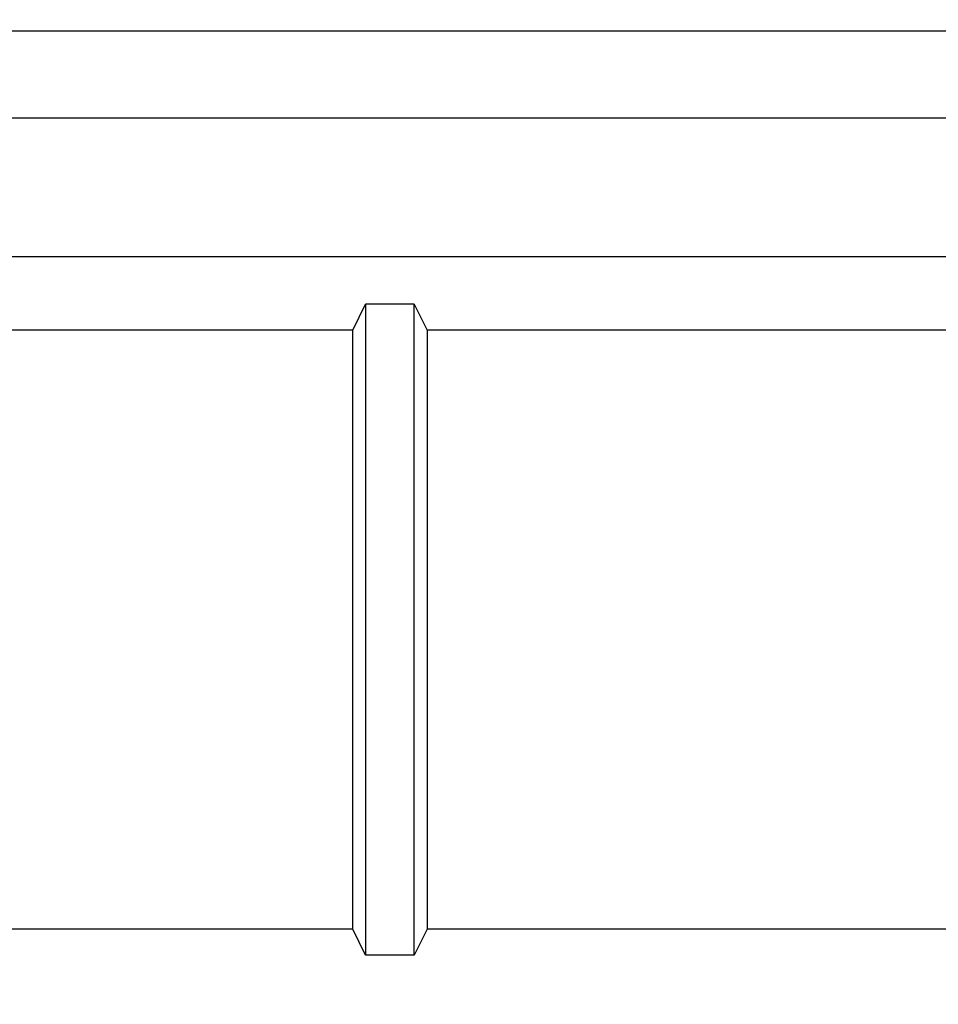
# Model space of a CAD drawing. Units: millimetres. Extents: x 2035 to 10101, y -889 to 1768.
# Drawn here: x 4105 to 4123, y -27 to -7 of the extents above; entities that cross this region are included whole.
import ezdxf

# ---------------------------------------------------------------- set-up
doc = ezdxf.new("R2010")
doc.units = ezdxf.units.MM
doc.layers.get('0').update_dxf_attribs({"linetype": 'CONTINUOUS'})
doc.layers.get('Defpoints').update_dxf_attribs({"linetype": 'CONTINUOUS'})
doc.layers.add('TFR-TRI', color=7, linetype='CONTINUOUS')
doc.dimstyles.new('aibo', dxfattribs={"dimtxt": 25, "dimasz": 25, "dimexe": 10, "dimexo": 0.0625, "dimgap": 5, "dimtad": 1, "dimdec": 0, "dimzin": 0, "dimdsep": 46, "dimtxsty": 'Standard', "dimblk": 'CLOSED', "dimcen": 0.09, "dimadec": 0, "dimazin": 0, "dimtfac": 1, "dimtdec": 0, "dimtofl": 0, "dimtmove": 0, "dimatfit": 3, "dimldrblk": 'CLOSED', "dimfxl": 1, "dimtolj": 1, "dimtzin": 0, "dimarcsym": 0})

# ---------------------------------------------------------------- blocks, each defined once
blk = doc.blocks.new('_Closed')
at = {"color": 0, "linetype": 'ByBlock', "lineweight": -2}
for p, q in [((-1, 0.16667), (0, 0)), ((-1, 0.16667), (-1, -0.16667)), ((0, 0), (-1, -0.16667)), ((0, 0), (-1, 0))]:
    blk.add_line(p, q, dxfattribs=at)
blk = doc.blocks.new('*D53')
at = {"color": 0, "lineweight": -2, "transparency": 16777216}
for p, q in [((3202.441, -56.916), (3202.441, 79.317)), ((4217.44, -56.916), (4217.44, 79.317)), ((3227.441, 69.317), (4192.44, 69.317))]:
    blk.add_line(p, q, dxfattribs=at)
at = {"layer": 'Defpoints', "color": 0, "transparency": 16777216}
for p in [(4217.44, 69.317), (3202.441, -56.978), (4217.44, -56.978)]:
    blk.add_point(p, dxfattribs=at)
at = {"color": 0, "lineweight": -2, "transparency": 16777216, "xscale": 25, "yscale": 25, "zscale": 25, "rotation": 180}
blk.add_blockref('_Closed', (3202.441, 69.317), dxfattribs=at)
at = {"color": 0, "lineweight": -2, "transparency": 16777216, "xscale": 25, "yscale": 25, "zscale": 25}
blk.add_blockref('_Closed', (4217.44, 69.317), dxfattribs=at)
at = {"color": 0, "lineweight": 0, "transparency": 16777216, "insert": (3709.941, 86.817), "char_height": 25, "attachment_point": 5}
blk.add_mtext('\\A1;1015', dxfattribs=at)

msp = doc.modelspace()

# ---------------------------------------------------------------- linework, layer by layer
at = {"layer": 'TFR-TRI', "linetype": 'Continuous'}
for p, q in [((4157.221, -7.416), (4083.855, -7.416)), ((3923.68, -9.164), (4127.798, -9.164)), ((4127.798, -11.966), (3923.68, -11.966)), ((4111.691, -13.44), (4111.952, -12.916)), ((4112.929, -12.916), (4111.952, -12.916)), ((4111.952, -12.916), (4111.952, -26.041)), ((4112.929, -12.916), (4113.19, -13.44)), ((4112.929, -26.041), (4112.929, -12.916)), ((4111.691, -13.44), (4078.19, -13.44)), ((4111.691, -25.517), (4111.691, -13.44)), ((4168.191, -13.44), (4113.19, -13.44)), ((4113.19, -13.44), (4113.19, -25.517)), ((4111.691, -25.517), (4078.19, -25.517)), ((4111.952, -26.041), (4111.691, -25.517)), ((4113.19, -25.517), (4112.929, -26.041)), ((4124.504, -25.517), (4113.19, -25.517)), ((4112.929, -26.041), (4111.952, -26.041))]:
    msp.add_line(p, q, dxfattribs=at)

# ---------------------------------------------------------------- dimensions: what is measured, and where the dimension line sits
at = {"color": 7, "lineweight": 0}
dim = msp.add_linear_dim(base=(4217.44, 69.317), p1=(3202.441, -56.978), p2=(4217.44, -56.978), dimstyle='aibo', dxfattribs=at)
dim.commit()
dim.dimension.update_dxf_attribs({"geometry": '*D53', "text_midpoint": (3709.941, 86.817)})

doc.saveas('drawing.dxf')
